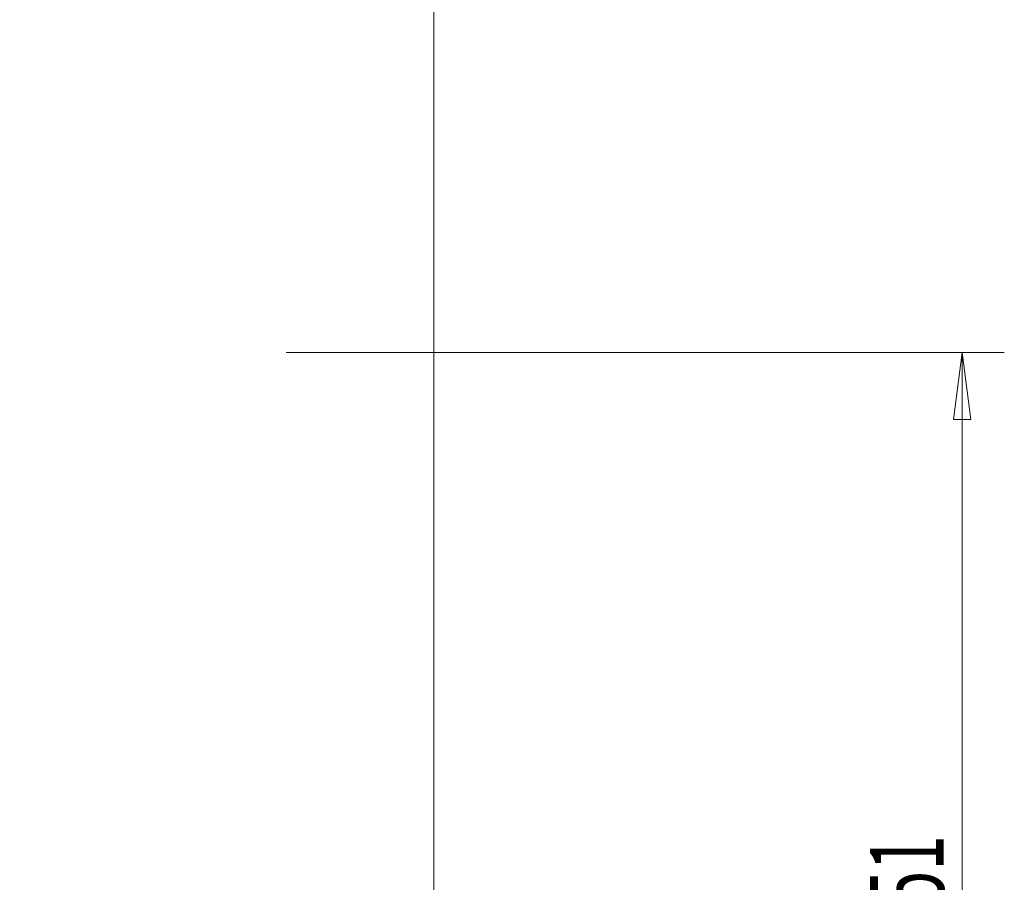
# Model space of a CAD drawing. Units: millimetres. Extents: x -63 to 117, y -66 to 68.
# Drawn here: x 70 to 117, y -25 to 16 of the extents above; entities that cross this region are included whole.
import ezdxf

# ---------------------------------------------------------------- set-up
doc = ezdxf.new("R2010")
doc.units = ezdxf.units.MM
doc.layers.get('0').update_dxf_attribs({"linetype": 'CONTINUOUS'})
doc.layers.add('2', color=7, linetype='CONTINUOUS')
doc.layers.add('SK2', color=7, linetype='CONTINUOUS')
doc.styles.add('iso_b_vert', font='simplex.shx')
doc.dimstyles.get("Standard").update_dxf_attribs({"dimtxt": 0.18, "dimasz": 0.18, "dimexe": 0.18, "dimexo": 0.0625, "dimgap": 0.09, "dimtad": 1, "dimzin": 0, "dimdsep": 52, "dimtxsty": 'Standard', "dimcen": 0.09, "dimadec": 0, "dimazin": 0, "dimtfac": 1, "dimtdec": 4, "dimtofl": 0, "dimtmove": 0, "dimatfit": 3, "dimfxl": 1, "dimtolj": 1, "dimtzin": 0, "dimarcsym": 0})

# ---------------------------------------------------------------- blocks, each defined once
blk = doc.blocks.new('DimnDraft3D1')
at = {"layer": 'SK2', "lineweight": 13}
for p, q in [((0, 2), (0, 64.6)), ((90, -49), (90, 64.6)), ((0, 62.6), (3.174998, 63.017997)), ((3.174998, 63.017997), (3.175002, 62.182003)), ((90, 62.6), (86.824998, 63.017997)), ((86.825002, 62.182003), (86.824998, 63.017997)), ((0, 62.6), (90, 62.6)), ((0, 62.6), (3.175002, 62.182003)), ((90, 62.6), (86.825002, 62.182003))]:
    blk.add_line(p, q, dxfattribs=at)
at = {"layer": 'SK2', "lineweight": 18, "insert": (43.784211, 63.475), "char_height": 3.5, "attachment_point": 7, "line_spacing_factor": 1.084337, "style": 'iso_b_vert'}
blk.add_mtext('\\W0.6740;90', dxfattribs=at)
blk = doc.blocks.new('_CLOSED')
at = {"lineweight": -2}
for p, q in [((-1, 0.166667), (0, 0)), ((-1, 0.166667), (-1, -0.166667)), ((0, 0), (-1, -0.166667)), ((0, 0), (-1, 0))]:
    blk.add_line(p, q, dxfattribs=at)
blk = doc.blocks.new('DimnDraft3D4')
at = {"layer": '2', "lineweight": 13}
for p, q in [((83, 0), (117.1, 0)), ((115.1, 0), (114.682003, -3.175002)), ((115.1, 0), (115.1, -51)), ((115.1, 0), (115.517997, -3.174998)), ((115.517997, -3.174998), (114.682003, -3.175002)), ((114.682003, -47.825002), (115.517997, -47.824998)), ((115.1, -51), (114.682003, -47.825002)), ((115.1, -51), (115.517997, -47.824998)), ((92, -51), (117.1, -51))]:
    blk.add_line(p, q, dxfattribs=at)
at = {"layer": '2', "lineweight": 18, "insert": (114.225, -26.278289), "char_height": 3.5, "attachment_point": 7, "rotation": 90, "line_spacing_factor": 1.084337, "style": 'iso_b_vert'}
blk.add_mtext('\\W0.6351;51', dxfattribs=at)

msp = doc.modelspace()

# ---------------------------------------------------------------- dimensions: what is measured, and where the dimension line sits
at = {"layer": '2', "lineweight": 13}
dim = msp.add_linear_dim(base=(115.1, -51), p1=(83, 0), p2=(92, -51), angle=90, dimstyle='Standard', override={"dimtxt": 3.5, "dimasz": 3.175, "dimexe": 2, "dimexo": 2, "dimgap": 1.75, "dimtad": 1, "dimtih": 0, "dimtoh": 0, "dimdec": 1, "dimzin": 8, "dimpost": '<>', "dimtxsty": 'iso_b_vert', "dimblk1": 'CLOSED', "dimblk2": 'CLOSED', "dimsah": 1, "dimclrd": 2, "dimclre": 2, "dimclrt": 7, "dimtofl": 1, "dimtmove": 0}, dxfattribs=at)
dim.commit()
dim.dimension.update_dxf_attribs({"geometry": 'DimnDraft3D4', "text_midpoint": (115.1, -27.153)})
at = {"layer": 'SK2', "lineweight": 13}
dim = msp.add_linear_dim(base=(90, 62.6), p1=(0, 2), p2=(90, -49), dimstyle='Standard', override={"dimtxt": 3.5, "dimasz": 3.175, "dimexe": 2, "dimexo": 2, "dimgap": 1.75, "dimtad": 1, "dimtih": 0, "dimdec": 1, "dimzin": 8, "dimpost": '<>', "dimtxsty": 'iso_b_vert', "dimblk1": 'CLOSED', "dimblk2": 'CLOSED', "dimsah": 1, "dimclrd": 2, "dimclre": 2, "dimclrt": 7, "dimtofl": 1, "dimtmove": 0}, dxfattribs=at)
dim.commit()
dim.dimension.update_dxf_attribs({"geometry": 'DimnDraft3D1', "text_midpoint": (42.909, 62.6)})

doc.saveas('drawing.dxf')
